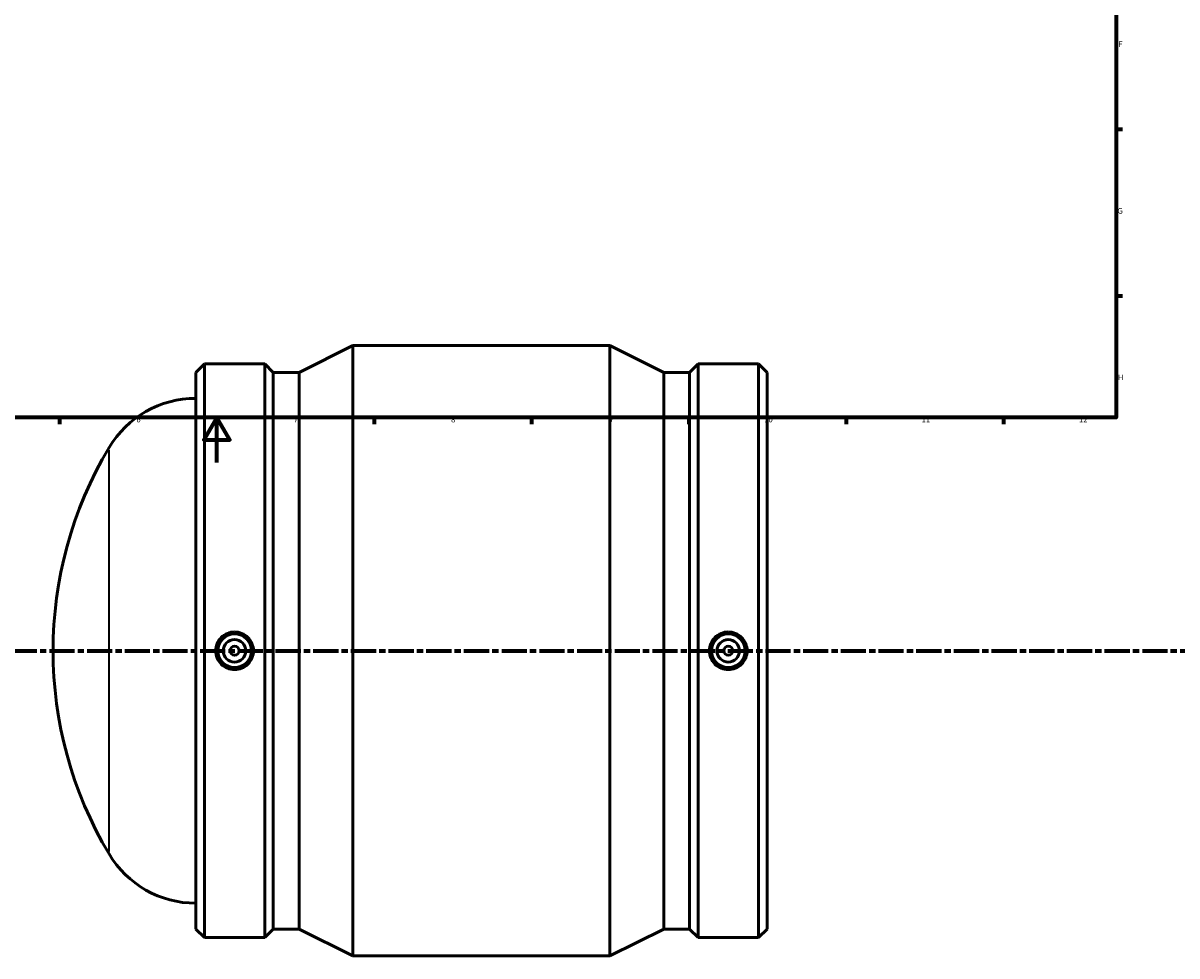
# Model space of a CAD drawing. Units: millimetres. Extents: x -168 to 1367, y -220 to 1632.
# Drawn here: x 334 to 848, y -220 to 196 of the extents above; entities that cross this region are included whole.
import ezdxf

# ---------------------------------------------------------------- set-up
doc = ezdxf.new("R2010")
doc.units = ezdxf.units.MM
doc.linetypes.add('CHAIN', pattern=[0.3543, 0.2362, -0.0295, 0.0591, -0.0295])
for name, color, linetype, lineweight in [('Border (ISO)', 7, 'Continuous', 70), ('Section Line (ISO)', 7, 'CHAIN', 70), ('Visible (ISO)', 7, 'Continuous', 50), ('Visible Narrow (ISO)', 7, 'Continuous', 35)]:
    doc.layers.add(name, color=color, linetype=linetype, lineweight=lineweight)
doc.styles.add('Note Text (ISO)', font='tahoma.ttf')

# ---------------------------------------------------------------- blocks, each defined once
blk = doc.blocks.new('Borders Default Border')
at = {"layer": 'Border (ISO)'}
for p, q in [((821, 148.5), (823.9, 148.5)), ((821, 74.25), (823.9, 74.25)), ((350.42, 20), (350.42, 17.1)), ((490.58, 20), (490.58, 17.1)), ((560.67, 20), (560.67, 17.1)), ((630.75, 20), (630.75, 17.1)), ((700.83, 20), (700.83, 17.1)), ((770.92, 20), (770.92, 17.1))]:
    blk.add_line(p, q, dxfattribs=at)
at = {"layer": 'Border (ISO)', "flags": 128}
for points in [[(20, 20), (20, 574), (821, 574), (821, 20), (20, 20)], [(420.5, 0), (420.5, 20), (414.73, 10), (426.27, 10), (420.5, 20)]]:
    blk.add_lwpolyline(points, dxfattribs=at)
at = {"layer": 'Border (ISO)', "color": 232, "true_color": 0xca0064, "char_height": 2.5, "attachment_point": 7, "style": 'Note Text (ISO)'}
for s, insert in [('F', (822, 184.38)), ('G', (821.61, 110.08)), ('H', (821.74, 35.88)), ('6', (384.66, 17.05)), ('7', (454.77, 17.1)), ('8', (524.81, 17.04)), ('9', (594.88, 17.05)), ('10', (664.29, 17.05)), ('11', (734.37, 17.1)), ('12', (804.46, 17.1))]:
    blk.add_mtext(s, dxfattribs=dict(at, insert=insert))
blk = doc.blocks.new('2dTransSection0')
at = {"layer": 'Section Line (ISO)', "linetype": 'CHAIN', "ltscale": 47.374752}
blk.add_line((194.86, -83.97), (978.14, -83.97), dxfattribs=at)

msp = doc.modelspace()

# ---------------------------------------------------------------- linework, layer by layer
at = {"layer": 'Visible (ISO)'}
for p, q in [((457.145, 40.034), (481.091, 52.029)), ((481.091, -219.971), (481.091, 52.029)), ((481.091, 52.029), (595.571, 52.029)), ((595.571, -219.971), (595.571, 52.029)), ((619.518, 40.034), (595.571, 52.029)), ((411.131, 40.034), (414.966, 43.869)), ((414.966, -211.811), (414.966, 43.869)), ((414.966, 43.869), (441.806, 43.869)), ((441.806, -211.811), (441.806, 43.869)), ((445.641, 40.034), (441.806, 43.869)), ((631.021, 40.034), (634.856, 43.869)), ((634.856, -211.811), (634.856, 43.869)), ((634.856, 43.869), (661.696, 43.869)), ((661.696, -211.811), (661.696, 43.869)), ((665.531, 40.034), (661.696, 43.869)), ((411.131, -207.976), (411.131, 40.034)), ((445.641, -207.976), (445.641, 40.034)), ((445.641, 40.034), (457.145, 40.034)), ((457.145, -207.976), (457.145, 40.034)), ((619.518, -207.976), (619.518, 40.034)), ((619.518, 40.034), (631.021, 40.034)), ((631.021, -207.976), (631.021, 40.034)), ((665.531, -207.976), (665.531, 40.034)), ((411.131, -207.976), (414.966, -211.811)), ((445.641, -207.976), (441.806, -211.811)), ((445.641, -207.976), (457.145, -207.976)), ((457.145, -207.976), (481.091, -219.971)), ((619.518, -207.976), (595.571, -219.971)), ((619.518, -207.976), (631.021, -207.976)), ((631.021, -207.976), (634.856, -211.811)), ((665.531, -207.976), (661.696, -211.811)), ((414.966, -211.811), (441.806, -211.811)), ((634.856, -211.811), (661.696, -211.811)), ((481.091, -219.971), (595.571, -219.971))]:
    msp.add_line(p, q, dxfattribs=at)
for centre, radius in [((428.386, -83.971), 7.5), ((648.276, -83.971), 7.5), ((428.386, -83.971), 5), ((428.386, -83.971), 2), ((648.276, -83.971), 5), ((648.276, -83.971), 2)]:
    msp.add_circle(centre, radius, dxfattribs=at)
for centre, radius, start, end in [((411.131, -16.471), 45, 90, 149.18832), ((524.311, -83.971), 176.78, 149.18832, 210.81168), ((411.131, -151.471), 45, 210.81168, 270)]:
    msp.add_arc(centre, radius, start, end, dxfattribs=at)
for points, knots in [([(428.386, -75.558), (429.442, -75.558), (430.567, -75.77), (432.636, -76.631), (433.579, -77.28), (435.067, -78.775), (435.711, -79.72), (436.565, -81.791), (436.775, -82.916), (436.775, -85.026), (436.565, -86.151), (435.711, -88.222), (435.067, -89.168), (433.579, -90.663), (432.636, -91.311), (430.567, -92.172), (429.442, -92.384), (427.331, -92.384), (426.205, -92.172), (424.137, -91.311), (423.193, -90.663), (421.705, -89.168), (421.061, -88.222), (420.207, -86.151), (419.997, -85.026), (419.997, -82.916), (420.207, -81.791), (421.061, -79.72), (421.705, -78.775), (423.193, -77.28), (424.137, -76.631), (426.205, -75.77), (427.331, -75.558), (428.386, -75.558)], [0, 0, 0, 0, 0.3166577, 0.3166577, 0.6333154, 0.6333154, 0.9497641, 0.9497641, 1.2662127, 1.2662127, 1.5826614, 1.5826614, 1.8991101, 1.8991101, 2.2157678, 2.2157678, 2.5324255, 2.5324255, 2.8490832, 2.8490832, 3.1657409, 3.1657409, 3.4821896, 3.4821896, 3.7986382, 3.7986382, 4.1150869, 4.1150869, 4.4315356, 4.4315356, 4.7481933, 4.7481933, 5.064851, 5.064851, 5.064851, 5.064851]), ([(648.276, -75.558), (649.332, -75.558), (650.457, -75.77), (652.526, -76.631), (653.469, -77.28), (654.957, -78.775), (655.601, -79.72), (656.455, -81.791), (656.665, -82.916), (656.665, -85.026), (656.455, -86.151), (655.601, -88.222), (654.957, -89.168), (653.469, -90.663), (652.526, -91.311), (650.457, -92.172), (649.332, -92.384), (648.276, -92.384), (647.221, -92.384), (646.095, -92.172), (644.027, -91.311), (643.083, -90.663), (641.595, -89.168), (640.951, -88.222), (640.097, -86.151), (639.887, -85.026), (639.887, -82.916), (640.097, -81.791), (640.951, -79.72), (641.595, -78.775), (643.083, -77.28), (644.027, -76.631), (646.095, -75.77), (647.221, -75.558), (648.276, -75.558)], [2.5324255, 2.5324255, 2.5324255, 2.5324255, 2.8490832, 2.8490832, 3.1657409, 3.1657409, 3.4821896, 3.4821896, 3.7986382, 3.7986382, 4.1150869, 4.1150869, 4.4315356, 4.4315356, 4.7481933, 4.7481933, 5.064851, 5.064851, 5.064851, 5.3815087, 5.3815087, 5.6981664, 5.6981664, 6.014615, 6.014615, 6.3310637, 6.3310637, 6.6475124, 6.6475124, 6.9639611, 6.9639611, 7.2806188, 7.2806188, 7.5972765, 7.5972765, 7.5972765, 7.5972765])]:
    msp.add_open_spline(points, degree=3, knots=knots, dxfattribs=at)
at = {"layer": 'Visible Narrow (ISO)'}
msp.add_line((372.483, -173.406), (372.483, 5.464), dxfattribs=at)

# ---------------------------------------------------------------- block references
msp.add_blockref('Borders Default Border', (0, 0))
at = {"layer": 'Section Line (ISO)'}
msp.add_blockref('2dTransSection0', (0, 0), dxfattribs=at)

doc.saveas('drawing.dxf')
